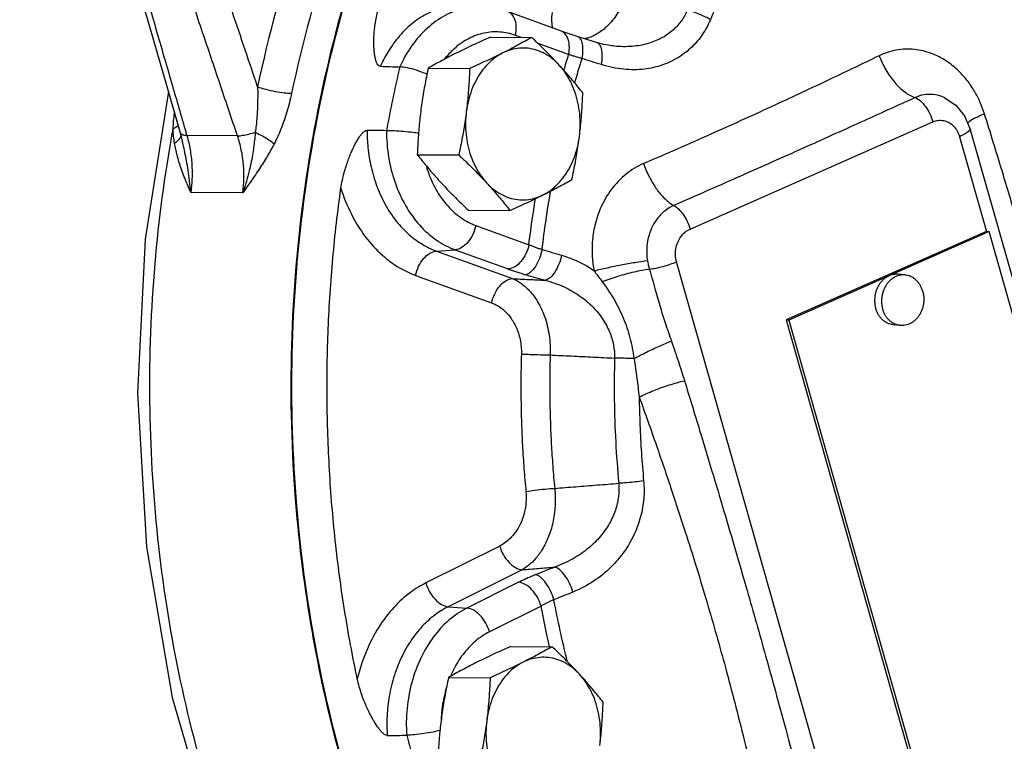
# Model space of a CAD drawing. Units: inches. Extents: x -54 to 54, y -40 to 58.
# Drawn here: x -39 to -34, y 35 to 38 of the extents above; entities that cross this region are included whole.
import ezdxf

# ---------------------------------------------------------------- set-up
doc = ezdxf.new("R2010")
doc.units = ezdxf.units.IN
doc.header["$LTSCALE"] = 1.21
doc.header["$MEASUREMENT"] = 0
doc.layers.get('0').update_dxf_attribs({"linetype": 'CONTINUOUS'})
doc.layers.add('02___PRT_ALL_AXES', color=7, linetype='CONTINUOUS')
doc.layers.add('MACHINE', color=7, linetype='CONTINUOUS')

msp = doc.modelspace()

# ---------------------------------------------------------------- linework, layer by layer
at = {"color": 7, "linetype": 'Continuous'}
for p, q in [((-36.6756, 38.1319), (-36.9381, 38.227)), ((-36.6756, 38.1319), (-36.6756, 38.1319)), ((-36.871, 38.0991), (-36.8987, 38.1091)), ((-36.4984, 38.074), (-36.5935, 38.1042)), ((-36.6363, 38.014), (-36.7873, 38.0687)), ((-36.4984, 38.074), (-36.4984, 38.074)), ((-36.4397, 38.0598), (-36.4398, 38.0599)), ((-34.781, 37.802), (-34.7811, 37.802)), ((-36.0364, 37.1521), (-34.8373, 37.6818)), ((-34.6538, 37.6492), (-34.3679, 36.6396)), ((-38.5545, 37.627), (-38.5445, 37.5882)), ((-38.2721, 37.6125), (-38.5217, 37.6138)), ((-34.7052, 37.6086), (-34.5728, 37.1409)), ((-38.5445, 37.5882), (-38.5445, 37.5882)), ((-38.2455, 37.3319), (-38.5027, 37.3332)), ((-37.0947, 37.1701), (-36.8323, 37.075)), ((-34.5728, 37.1409), (-35.5621, 36.7038)), ((-34.559, 37.1396), (-35.5483, 36.7025)), ((-34.5728, 37.1409), (-34.559, 37.1396)), ((-33.8306, 34.5672), (-34.559, 37.1396)), ((-37.2895, 37.0436), (-37.1975, 37.0501)), ((-37.2895, 37.0436), (-36.9138, 36.9075)), ((-37.1975, 37.0501), (-36.9351, 36.955)), ((-35.1099, 33.4832), (-36.1032, 36.991)), ((-37.3923, 36.9236), (-37.0166, 36.7875)), ((-35.5621, 36.7038), (-35.5483, 36.7025)), ((-35.5621, 36.7038), (-34.8337, 34.1315)), ((-35.5483, 36.7025), (-34.8199, 34.1301)), ((-36.9765, 35.5866), (-37.3414, 35.4041)), ((-36.8657, 35.4694), (-37.2307, 35.2869)), ((-36.8833, 35.4072), (-37.1383, 35.2797)), ((-37.2307, 35.2869), (-37.1383, 35.2797)), ((-36.7726, 35.29), (-37.0275, 35.1625))]:
    msp.add_line(p, q, dxfattribs=at)
for points in [[(-38.7794, 38.4026), (-38.7039, 38.1413), (-38.623, 37.8624), (-38.5545, 37.627)], [(-36.5935, 38.1042), (-36.6131, 38.1105), (-36.6577, 38.1255), (-36.6756, 38.1319)], [(-36.4398, 38.0599), (-36.4636, 38.0645), (-36.4984, 38.074)], [(-38.612, 37.8315), (-38.7285, 37.1027), (-38.766, 36.3416), (-38.7208, 35.5818), (-38.594, 34.8384), (-38.3879, 34.1258)], [(-34.7811, 37.802), (-34.7233, 37.7637), (-34.6811, 37.7122), (-34.6538, 37.6492)]]:
    msp.add_lwpolyline(points, dxfattribs=at)
for points, start_tangent, end_tangent in [([(-33.9772, 31.0204), (-34.2701, 31.0359), (-34.834, 31.1462), (-35.3803, 31.3602), (-35.8983, 31.6738), (-36.3778, 32.0806), (-36.8092, 32.5726), (-37.1841, 33.1402), (-37.4949, 33.772), (-37.7356, 34.4556), (-37.9014, 35.1774), (-37.989, 35.9232), (-37.9967, 36.6783), (-37.9243, 37.4275), (-37.7733, 38.1563), (-37.5466, 38.85), (-37.2488, 39.4951), (-36.8857, 40.0787)], (-0.999987, 0.00513), (0.582586, 0.812769)), ([(-37.3226, 39.9603), (-37.6826, 39.3152), (-37.9679, 38.6083), (-38.1727, 37.8548)], (-0.543787, -0.839223), (-0.206591, -0.978427)), ([(-37.173, 39.8829), (-37.5252, 39.2517), (-37.8044, 38.5601), (-38.0047, 37.8228)], (-0.543787, -0.839223), (-0.206591, -0.978427)), ([(-39.2552, 39.4895), (-39.524, 38.9968), (-39.7446, 38.4638), (-39.9135, 37.8989), (-40.0282, 37.3107), (-40.0868, 36.7085), (-40.0885, 36.1015), (-40.0332, 35.4991), (-39.9218, 34.9108), (-39.756, 34.3455), (-39.5384, 33.8121), (-39.2723, 33.3189)], (-0.527164, -0.849764), (0.523303, -0.852147)), ([(-35.6848, 38.6914), (-35.7399, 38.5947), (-35.7927, 38.4958), (-35.8431, 38.3948), (-35.8909, 38.2916), (-35.9363, 38.1864)], (-0.508361, -0.861144), (-0.383481, -0.923549)), ([(-38.7465, 38.389), (-38.6697, 38.1231), (-38.5948, 37.865), (-38.5279, 37.6348)], (0.277064, -0.960851), (0.279886, -0.960033)), ([(-38.1727, 37.8548), (-38.2342, 38.0377), (-38.2971, 38.2243), (-38.3616, 38.4149)], (-0.318637, 0.947877), (-0.320608, 0.947212)), ([(-38.2721, 37.6125), (-38.3542, 37.8565), (-38.4387, 38.107), (-38.526, 38.3648)], (-0.318321, 0.947983), (-0.321044, 0.947064)), ([(-36.3613, 38.2837), (-36.3977, 38.213), (-36.4436, 38.1562), (-36.4929, 38.1177), (-36.513, 38.107)], (-0.373402, -0.92767), (-0.905403, -0.424553)), ([(-37.566, 37.9562), (-37.5749, 37.9597), (-37.5821, 37.9688), (-37.5876, 37.9822), (-37.5915, 37.9973), (-37.5945, 38.0145), (-37.5967, 38.0337), (-37.598, 38.055), (-37.5984, 38.0786), (-37.5977, 38.1045), (-37.5957, 38.1331), (-37.5919, 38.1646), (-37.5858, 38.1992), (-37.5766, 38.2373)], (-0.999361, 0.035736), (0.269706, 0.962943)), ([(-37.1335, 38.258), (-37.1765, 38.259), (-37.2571, 38.2467), (-37.3386, 38.2142), (-37.4144, 38.1627), (-37.479, 38.0974), (-37.5292, 38.0265), (-37.566, 37.9562)], (-0.996387, 0.084934), (-0.410514, -0.911854)), ([(-37.1496, 38.2431), (-37.2459, 38.2071), (-37.3341, 38.1446), (-37.4101, 38.0585), (-37.4705, 37.9528)], (-0.976107, -0.217292), (-0.411605, -0.911362)), ([(-36.051, 38.2318), (-36.0815, 38.178), (-36.1248, 38.1315), (-36.1796, 38.0944), (-36.2454, 38.0683), (-36.3223, 38.0545), (-36.4101, 38.0558), (-36.4397, 38.0598)], (-0.391789, -0.920055), (-0.986745, 0.162279)), ([(-35.9363, 38.1864), (-35.9727, 38.2057), (-36.0125, 38.2214), (-36.051, 38.2318)], (-0.853375, 0.521298), (-0.980837, 0.194829)), ([(-36.8987, 38.1091), (-36.8952, 38.1538), (-36.9039, 38.1922), (-36.9235, 38.2188), (-36.9381, 38.227)], (0.20432, 0.978904), (-0.938715, 0.344694)), ([(-36.7172, 38.222), (-36.7207, 38.1773), (-36.7146, 38.1453)], (-0.20432, -0.978904), (0.331639, -0.943406)), ([(-35.9363, 38.1864), (-35.975, 38.1143), (-36.0281, 38.0509), (-36.0941, 37.9998), (-36.1721, 37.9629), (-36.2623, 37.9423), (-36.3641, 37.9414), (-36.4746, 37.9643)], (-0.383399, -0.923583), (-0.953034, 0.302863)), ([(-36.6363, 38.014), (-36.6328, 38.0587), (-36.6415, 38.0971), (-36.6611, 38.1237), (-36.6757, 38.1318)], (0.20432, 0.978904), (-0.938666, 0.344827)), ([(-36.8987, 38.1091), (-36.9755, 38.1256), (-37.0532, 38.1203), (-37.1283, 38.0936), (-37.1975, 38.0465)], (-0.940146, 0.340772), (-0.755393, -0.655272)), ([(-36.5702, 37.9947), (-36.5654, 38.0378), (-36.5696, 38.0737), (-36.5823, 38.0973), (-36.5936, 38.104)], (0.203042, 0.97917), (-0.947042, 0.321109)), ([(-36.513, 38.107), (-36.542, 38.0959), (-36.5584, 38.0918)], (-0.905403, -0.424553), (-0.979638, -0.200771)), ([(-37.2048, 38.0399), (-37.2488, 37.9928)], (-0.738266, -0.67451), (-0.62381, -0.781576)), ([(-37.1975, 38.0465), (-37.2048, 38.0399)], (-0.755393, -0.655272), (-0.738266, -0.67451)), ([(-36.4746, 37.9643), (-36.4698, 38.0075), (-36.4742, 38.0434), (-36.4871, 38.0671), (-36.4984, 38.0738)], (0.202664, 0.979248), (-0.946996, 0.321245)), ([(-34.5822, 37.7214), (-34.6014, 37.7733), (-34.6277, 37.8263), (-34.6633, 37.8804), (-34.7104, 37.9337), (-34.7705, 37.982), (-34.8439, 38.0194), (-34.9282, 38.0394), (-35.0182, 38.0359), (-35.102, 38.0085)], (-0.299672, 0.954042), (-0.900377, -0.43511)), ([(-36.6595, 37.9349), (-36.6363, 38.014)], (0.273978, 0.961736), (0.288691, 0.957422)), ([(-36.5702, 37.9947), (-36.5877, 37.9996), (-36.6045, 38.0044), (-36.6207, 38.0092), (-36.6363, 38.014)], (-0.963773, 0.266724), (-0.954849, 0.297091)), ([(-36.606, 37.8716), (-36.5702, 37.9947)], (0.267442, 0.963574), (0.290719, 0.956809)), ([(-36.4746, 37.9643), (-36.5225, 37.9795), (-36.5702, 37.9947)], (-0.953021, 0.302904), (-0.953303, 0.302015)), ([(-35.102, 38.0085), (-35.3602, 37.8848), (-35.6356, 37.756), (-35.9345, 37.6204), (-36.2658, 37.4756)], (-0.900435, -0.434991), (-0.919049, -0.394144)), ([(-35.102, 38.0085), (-35.0689, 37.9381), (-35.0253, 37.8764), (-34.9757, 37.8293), (-34.9246, 37.8016)], (0.346056, -0.938214), (0.94639, -0.323027)), ([(-37.566, 37.9562), (-37.5182, 37.9545), (-37.4705, 37.9528)], (0.999361, -0.035736), (0.99936, -0.035782)), ([(-37.4705, 37.9528), (-37.5052, 37.7959), (-37.5361, 37.6382)], (-0.227585, -0.973758), (-0.181097, -0.983465)), ([(-37.344, 37.92), (-37.3881, 37.9365), (-37.4324, 37.948), (-37.4705, 37.9528)], (-0.916331, 0.400422), (-0.99936, 0.035782)), ([(-37.3361, 37.9165), (-37.344, 37.92)], (-0.907372, 0.420328), (-0.916331, 0.400422)), ([(-38.1726, 37.8548), (-38.1727, 37.772), (-38.1766, 37.6967), (-38.1839, 37.6306)], (0.023635, -0.999721), (-0.145558, -0.98935)), ([(-38.1727, 37.8548), (-38.1319, 37.8426), (-38.086, 37.8323), (-38.0415, 37.8254), (-38.0047, 37.8228)], (0.943734, -0.330706), (0.999987, -0.005157)), ([(-38.0047, 37.8228), (-38.0283, 37.7306), (-38.0575, 37.6464), (-38.0908, 37.5729)], (-0.206917, -0.978359), (-0.462318, -0.886714)), ([(-34.9246, 37.8016), (-35.1935, 37.6795), (-35.4774, 37.5517), (-35.7824, 37.4158), (-36.1168, 37.2685)], (-0.910175, -0.414223), (-0.916182, -0.400761)), ([(-34.7811, 37.802), (-34.7925, 37.8068), (-34.8354, 37.8169), (-34.8814, 37.8153), (-34.9246, 37.8016)], (-0.909895, 0.414839), (-0.905445, -0.424465)), ([(-34.9246, 37.8016), (-34.8987, 37.7849), (-34.8736, 37.7571), (-34.8523, 37.7214), (-34.8373, 37.6818)], (0.926497, -0.376303), (0.272464, -0.962166)), ([(-38.5898, 37.6477), (-38.5833, 37.7249)], (0.039909, 0.999203), (0.122366, 0.992485)), ([(-34.5822, 37.7214), (-34.6326, 37.6976), (-34.6642, 37.6776)], (-0.919142, -0.393926), (-0.770827, -0.637044)), ([(-34.2924, 36.7502), (-34.3529, 36.9594), (-34.4198, 37.1875), (-34.4954, 37.44), (-34.5822, 37.7214)], (-0.276504, 0.961013), (-0.299677, 0.954041)), ([(-38.5926, 37.6322), (-38.5898, 37.6477)], (0.178321, 0.983972), (0.18058, 0.98356)), ([(-38.5648, 37.6631), (-38.5898, 37.6477)], (-0.691315, -0.722554), (-0.921386, -0.388649)), ([(-38.5827, 37.5755), (-38.5874, 37.6104), (-38.5898, 37.6477)], (-0.171184, 0.985239), (-0.031123, 0.999516)), ([(-34.8373, 37.6818), (-34.8107, 37.6891), (-34.7835, 37.688), (-34.7576, 37.6785), (-34.735, 37.6611), (-34.7171, 37.6372), (-34.7052, 37.6086)], (0.91472, 0.404088), (0.272464, -0.962166)), ([(-34.6539, 37.6492), (-34.6536, 37.6481), (-34.659, 37.6368), (-34.6769, 37.6231), (-34.7052, 37.6086)], (0.364668, -0.931138), (-0.91472, -0.404088)), ([(-38.17, 33.7116), (-38.3956, 34.3198), (-38.5616, 34.962), (-38.665, 35.6256), (-38.7044, 36.3024), (-38.6792, 36.98), (-38.5926, 37.6322)], (-0.396783, 0.917912), (0.178321, 0.983972)), ([(-38.5515, 37.614), (-38.5611, 37.5943)], (-0.150019, -0.988683), (-0.631738, -0.775182)), ([(-38.5524, 37.6231), (-38.5544, 37.6271)], (-0.598588, 0.801057), (-0.285174, 0.958476)), ([(-38.5217, 37.6138), (-38.5411, 37.6167), (-38.5524, 37.6231)], (-0.998836, 0.048227), (-0.598588, 0.801057)), ([(-38.5279, 37.6348), (-38.5217, 37.6138)], (0.279886, -0.960033), (0.279976, -0.960007)), ([(-38.5217, 37.6138), (-38.5061, 37.5451), (-38.4976, 37.4722), (-38.4968, 37.3999), (-38.5027, 37.3332)], (0.275062, -0.961427), (-0.135322, -0.990802)), ([(-38.2721, 37.6125), (-38.2466, 37.6152), (-38.2165, 37.6214), (-38.1839, 37.6306)], (0.999235, 0.039112), (0.952956, 0.303109)), ([(-38.2455, 37.3319), (-38.2401, 37.3986), (-38.2423, 37.4709), (-38.2532, 37.5438), (-38.2721, 37.6125)], (0.135321, 0.990802), (-0.322993, 0.946401)), ([(-38.1839, 37.6306), (-38.1869, 37.5993), (-38.1909, 37.5653), (-38.1964, 37.5278), (-38.2039, 37.4861), (-38.214, 37.4398), (-38.2275, 37.3885), (-38.2455, 37.3319)], (-0.084218, -0.996447), (-0.327672, -0.944792)), ([(-38.1839, 37.6306), (-38.1481, 37.6119), (-38.116, 37.592), (-38.0908, 37.5729)], (0.901481, -0.432818), (0.756462, -0.654038)), ([(-37.7611, 37.3535), (-37.754, 37.3934), (-37.7453, 37.4294), (-37.7358, 37.4619), (-37.7257, 37.4912), (-37.7154, 37.5176), (-37.7051, 37.5415), (-37.6949, 37.563), (-37.6847, 37.5823), (-37.6746, 37.5994), (-37.6643, 37.6145), (-37.6532, 37.6277), (-37.6423, 37.6365), (-37.6321, 37.6395)], (0.139265, 0.990255), (0.999905, -0.013764)), ([(-37.6321, 37.6395), (-37.6278, 37.5543), (-37.6121, 37.4596), (-37.582, 37.3599), (-37.5369, 37.2646), (-37.4794, 37.1817), (-37.4149, 37.1168), (-37.3502, 37.0718), (-37.2895, 37.0436)], (-0.001047, -0.999999), (0.940146, -0.340772)), ([(-37.5361, 37.6382), (-37.5841, 37.6389), (-37.6321, 37.6395)], (-0.999906, 0.013718), (-0.999905, 0.013764)), ([(-37.5361, 37.6382), (-37.5253, 37.5067), (-37.4934, 37.3814), (-37.4418, 37.2683), (-37.3731, 37.1725), (-37.2903, 37.0986), (-37.1975, 37.0501)], (0.000018, -1), (0.940146, -0.340772)), ([(-37.3777, 37.6257), (-37.4047, 37.6289), (-37.4514, 37.6334), (-37.4974, 37.6367), (-37.5361, 37.6382)], (-0.992104, 0.125418), (-0.999906, 0.013718)), ([(-38.5611, 37.5943), (-38.5827, 37.5755)], (-0.631738, -0.775182), (-0.835344, -0.549728)), ([(-38.5027, 37.3332), (-38.5207, 37.3753), (-38.5364, 37.4143), (-38.5498, 37.4507), (-38.5609, 37.4849), (-38.57, 37.517), (-38.5772, 37.5471), (-38.5827, 37.5755)], (-0.399572, 0.916702), (-0.170215, 0.985407)), ([(-38.5027, 37.3332), (-38.5083, 37.3904), (-38.5155, 37.4425), (-38.5237, 37.4895), (-38.5321, 37.5315), (-38.5402, 37.5691), (-38.5445, 37.5882)], (-0.072684, 0.997355), (-0.221388, 0.975186)), ([(-38.0908, 37.5729), (-38.1067, 37.5434), (-38.1242, 37.5129), (-38.1437, 37.481), (-38.1653, 37.4474), (-38.1894, 37.4116), (-38.2161, 37.3733), (-38.2455, 37.3319)], (-0.46081, -0.887499), (-0.58052, -0.814246)), ([(-37.339, 37.4612), (-37.3271, 37.4253), (-37.2859, 37.3382), (-37.2318, 37.2646), (-37.1671, 37.2077), (-37.0947, 37.1701)], (0.283304, -0.95903), (0.940146, -0.340772)), ([(-36.2658, 37.4756), (-36.3525, 37.4233), (-36.4254, 37.3474), (-36.4769, 37.2591), (-36.5066, 37.1706), (-36.5192, 37.0877), (-36.5193, 37.0127), (-36.5104, 36.9463)], (-0.918991, -0.394279), (0.194628, -0.980877)), ([(-36.2658, 37.4756), (-36.2376, 37.4092), (-36.2013, 37.3494), (-36.1599, 37.3012), (-36.1168, 37.2685)], (0.324523, -0.945878), (0.87311, -0.487523)), ([(-37.68, 34.93), (-37.7428, 35.2693), (-37.7887, 35.6135), (-37.8175, 35.9608), (-37.8292, 36.31), (-37.8237, 36.6595), (-37.8009, 37.0078), (-37.7611, 37.3535)], (-0.206835, 0.978376), (0.139265, 0.990255)), ([(-37.7611, 37.3535), (-37.7095, 37.226), (-37.6389, 37.1126), (-37.5563, 37.0229), (-37.4717, 36.9611), (-37.3923, 36.9236)], (0.299784, -0.954007), (0.940146, -0.340772)), ([(-36.7672, 37.051), (-36.7251, 37.3402)], (0.118494, 0.992955), (0.169977, 0.985448)), ([(-36.8323, 37.075), (-36.7999, 37.3035)], (0.120496, 0.992714), (0.16037, 0.987057)), ([(-36.1168, 37.2685), (-36.1616, 37.2414), (-36.1993, 37.2025), (-36.2262, 37.1574), (-36.2422, 37.1122), (-36.2495, 37.0697), (-36.2505, 37.0313), (-36.2468, 36.9972)], (-0.917448, -0.397856), (0.168183, -0.985756)), ([(-36.1168, 37.2685), (-36.0926, 37.2503), (-36.0696, 37.2229), (-36.0503, 37.189), (-36.0364, 37.1521)], (0.881576, -0.472041), (0.272464, -0.962166)), ([(-37.0947, 37.1701), (-37.1098, 37.1255), (-37.1345, 37.0873), (-37.1652, 37.0609), (-37.1975, 37.0501)], (-0.20432, -0.978904), (-0.997503, -0.070618)), ([(-36.1032, 36.991), (-36.1084, 37.0225), (-36.1064, 37.0552), (-36.0974, 37.0865), (-36.0819, 37.1144), (-36.0611, 37.1367), (-36.0364, 37.1521)], (-0.272208, 0.962239), (0.914618, 0.404319)), ([(-36.8323, 37.075), (-36.8474, 37.0304), (-36.8721, 36.9921), (-36.9028, 36.9658), (-36.9351, 36.955)], (-0.20432, -0.978904), (-0.997503, -0.070618)), ([(-36.8323, 37.075), (-36.817, 37.0689), (-36.8011, 37.0628), (-36.7845, 37.0569), (-36.7672, 37.051)], (0.923675, -0.383176), (0.949559, -0.313588)), ([(-37.3923, 36.9236), (-37.3771, 36.9683), (-37.3524, 37.0065), (-37.3218, 37.0329), (-37.2895, 37.0436)], (0.20432, 0.978904), (0.997503, 0.070618)), ([(-36.7672, 37.051), (-36.7806, 37.0065), (-36.8004, 36.9677), (-36.8239, 36.9398), (-36.8478, 36.9268)], (-0.205586, -0.978639), (-0.978829, -0.204682)), ([(-36.7672, 37.051), (-36.7192, 37.0371), (-36.6711, 37.0231)], (0.960533, -0.278165), (0.960114, -0.279608)), ([(-36.6711, 37.0231), (-36.6845, 36.9786), (-36.7045, 36.9398), (-36.7282, 36.912), (-36.7523, 36.8991)], (-0.205949, -0.978563), (-0.979767, -0.200141)), ([(-36.6711, 37.0231), (-36.5856, 36.9903), (-36.5104, 36.9463)], (0.960112, -0.279615), (0.819957, -0.572424)), ([(-36.5104, 36.9463), (-36.446, 36.9612), (-36.377, 36.9754), (-36.3087, 36.9877), (-36.2468, 36.9972)], (0.970992, 0.239111), (0.990687, 0.13616)), ([(-36.2468, 36.9972), (-36.2426, 36.9758), (-36.2372, 36.9547)], (0.168114, -0.985768), (0.282282, -0.959332)), ([(-36.2372, 36.9547), (-36.2049, 36.9596), (-36.1698, 36.9678), (-36.1349, 36.9786), (-36.1032, 36.991)], (0.994561, 0.104159), (0.91472, 0.404088)), ([(-36.9351, 36.955), (-36.9145, 36.9478), (-36.8932, 36.9407), (-36.871, 36.9337), (-36.8478, 36.9268)], (0.940146, -0.340772), (0.960533, -0.278165)), ([(-36.8478, 36.9268), (-36.8001, 36.913), (-36.7523, 36.8991)], (0.960533, -0.278165), (0.960114, -0.279608)), ([(-36.5104, 36.9463), (-36.4918, 36.9206), (-36.4703, 36.892)], (0.582974, -0.812491), (0.602074, -0.79844)), ([(-36.4703, 36.892), (-36.3924, 36.9195), (-36.3116, 36.9412), (-36.2372, 36.9547)], (0.928696, 0.370842), (0.991874, 0.127222)), ([(-36.2372, 36.9547), (-36.2084, 36.8527), (-36.183, 36.764), (-36.1578, 36.6842), (-36.1285, 36.5991)], (0.277551, -0.960711), (0.331824, -0.943341)), ([(-37.0166, 36.7875), (-37.0015, 36.8321), (-36.9768, 36.8703), (-36.9461, 36.8967), (-36.9138, 36.9075)], (0.20432, 0.978904), (0.997503, 0.070618)), ([(-36.9138, 36.9075), (-36.8332, 36.9033), (-36.7523, 36.8991)], (0.998657, -0.051812), (0.998656, -0.051822)), ([(-36.9138, 36.9075), (-36.8731, 36.8852), (-36.8304, 36.8482), (-36.7895, 36.7933), (-36.755, 36.7195), (-36.7326, 36.6285), (-36.7273, 36.5304)], (0.924854, -0.380322), (-0.037933, -0.99928)), ([(-36.7523, 36.8991), (-36.659, 36.8661), (-36.5801, 36.821), (-36.5167, 36.7673), (-36.4683, 36.708), (-36.4346, 36.6451), (-36.4149, 36.5799), (-36.4093, 36.5149)], (0.969101, -0.246663), (-0.01832, -0.999832)), ([(-36.4703, 36.892), (-36.4137, 36.8068), (-36.3668, 36.7133), (-36.3333, 36.615), (-36.3135, 36.5124)], (0.601329, -0.799002), (0.124473, -0.992223)), ([(-37.0166, 36.7875), (-36.9851, 36.7724), (-36.952, 36.7474), (-36.92, 36.7105), (-36.8928, 36.661), (-36.8748, 36.6001), (-36.8698, 36.5349)], (0.940157, -0.340741), (-0.029472, -0.999566)), ([(-36.3135, 36.5124), (-36.2508, 36.5445), (-36.1874, 36.5742), (-36.1285, 36.5991)], (0.882485, 0.470341), (0.929408, 0.369053)), ([(-36.1285, 36.5991), (-36.0943, 36.4981), (-36.0642, 36.4033)], (0.331979, -0.943287), (0.294482, -0.955657)), ([(-36.8698, 36.5349), (-36.872, 36.4215), (-36.8717, 36.3082), (-36.8691, 36.195), (-36.8642, 36.082), (-36.8568, 35.9691), (-36.8471, 35.8564)], (-0.029393, -0.999568), (0.096356, -0.995347)), ([(-36.8698, 36.5349), (-36.8258, 36.5331), (-36.7755, 36.5315), (-36.7273, 36.5304)], (0.998865, -0.047627), (0.999843, -0.017718)), ([(-36.7273, 36.5304), (-36.7294, 36.4203), (-36.7291, 36.3102), (-36.7266, 36.2003), (-36.7218, 36.0905), (-36.7147, 35.9808), (-36.7052, 35.8714)], (-0.029393, -0.999568), (0.096356, -0.995347)), ([(-36.7273, 36.5304), (-36.6216, 36.5253), (-36.5156, 36.5201), (-36.4093, 36.5149)], (0.998797, -0.049039), (0.998804, -0.048891)), ([(-36.4093, 36.5149), (-36.4108, 36.3082), (-36.4039, 36.1018), (-36.3886, 35.8963)], (-0.027439, -0.999623), (0.094396, -0.995535)), ([(-36.3135, 36.5124), (-36.346, 36.5134), (-36.3787, 36.5142), (-36.4093, 36.5149)], (-0.999452, 0.033097), (-0.99986, 0.016706)), ([(-36.3135, 36.5124), (-36.2997, 36.4159), (-36.2875, 36.3234)], (0.151061, -0.988524), (0.126496, -0.991967)), ([(-36.2875, 36.3234), (-36.2161, 36.3546), (-36.1389, 36.3822), (-36.0642, 36.4033)], (0.900261, 0.43535), (0.972154, 0.234344)), ([(-36.0642, 36.4033), (-35.989, 36.158), (-35.9213, 35.9337), (-35.8602, 35.7287), (-35.8051, 35.5407), (-35.7549, 35.3673), (-35.7088, 35.2056)], (0.294549, -0.955636), (0.272465, -0.962166)), ([(-36.2875, 36.3234), (-36.2841, 36.1846), (-36.2769, 36.0461), (-36.2657, 35.908)], (0.010417, -0.999946), (0.094396, -0.995535)), ([(-36.2875, 36.3234), (-36.2026, 36.0828), (-36.1277, 35.8628), (-36.0617, 35.6613), (-36.0036, 35.4763), (-35.9521, 35.3053), (-35.906, 35.1458)], (0.337782, -0.941224), (0.272467, -0.962165)), ([(-36.7052, 35.8714), (-36.6, 35.8796), (-36.4945, 35.888), (-36.3886, 35.8963)], (0.996915, 0.078485), (0.996926, 0.078343)), ([(-36.3886, 35.8963), (-36.3899, 35.8309), (-36.4051, 35.7643), (-36.4346, 35.6987), (-36.4789, 35.6352), (-36.5385, 35.576), (-36.6141, 35.5239), (-36.7049, 35.4825)], (0.085507, -0.996338), (-0.943192, -0.332248)), ([(-36.2657, 35.908), (-36.2653, 35.8209), (-36.2807, 35.7319), (-36.3125, 35.6443), (-36.3613, 35.5599), (-36.428, 35.4814), (-36.513, 35.4127), (-36.6154, 35.359)], (0.094477, -0.995527), (-0.927761, -0.373176)), ([(-36.2657, 35.908), (-36.3057, 35.9029), (-36.3483, 35.8989), (-36.3886, 35.8963)], (-0.989646, -0.143533), (-0.998929, -0.046275)), ([(-36.8471, 35.8564), (-36.8469, 35.7991), (-36.857, 35.743), (-36.8752, 35.6944), (-36.8987, 35.6547), (-36.9247, 35.6241), (-36.9512, 35.6018), (-36.9765, 35.5866)], (0.096421, -0.995341), (-0.894429, -0.44721)), ([(-36.7052, 35.8714), (-36.7031, 35.785), (-36.7146, 35.7014), (-36.7369, 35.6291), (-36.7662, 35.5702), (-36.7992, 35.5248), (-36.8331, 35.4918), (-36.8657, 35.4694)], (0.104918, -0.994481), (-0.869676, -0.493623)), ([(-36.8471, 35.8564), (-36.8033, 35.8628), (-36.7533, 35.8681), (-36.7052, 35.8714)], (0.985261, 0.17106), (0.998882, 0.047283)), ([(-36.9765, 35.5866), (-36.9584, 35.5432), (-36.9312, 35.506), (-36.8988, 35.4802), (-36.8657, 35.4694)], (0.272464, -0.962166), (0.99695, -0.078048)), ([(-36.8657, 35.4694), (-36.7854, 35.476), (-36.7049, 35.4825)], (0.996694, 0.081248), (0.996693, 0.081262)), ([(-36.7049, 35.4825), (-36.7516, 35.4638), (-36.7983, 35.4451)], (-0.927773, -0.373146), (-0.928486, -0.371367)), ([(-36.6154, 35.359), (-36.6318, 35.4024), (-36.6544, 35.4407), (-36.6799, 35.4687), (-36.7049, 35.4825)], (-0.273666, 0.961825), (-0.970422, 0.241417)), ([(-36.7983, 35.4451), (-36.8209, 35.4358), (-36.8426, 35.4264), (-36.8633, 35.4169), (-36.8833, 35.4072)], (-0.928486, -0.371368), (-0.894427, -0.447213)), ([(-36.7726, 35.29), (-36.7907, 35.3334), (-36.8179, 35.3706), (-36.8503, 35.3964), (-36.8833, 35.4072)], (-0.272464, 0.962166), (-0.99695, 0.078048)), ([(-36.7093, 35.3213), (-36.7257, 35.3647), (-36.7481, 35.4031), (-36.7735, 35.4312), (-36.7983, 35.4451)], (-0.273291, 0.961931), (-0.969016, 0.246998)), ([(-37.3414, 35.4041), (-37.418, 35.3568), (-37.4981, 35.2847), (-37.5744, 35.1851), (-37.6371, 35.0634), (-37.68, 34.93)], (-0.894427, -0.447214), (-0.231369, -0.972866)), ([(-37.3414, 35.4041), (-37.3233, 35.3607), (-37.2961, 35.3235), (-37.2637, 35.2977), (-37.2307, 35.2869)], (0.272464, -0.962166), (0.99695, -0.078048)), ([(-36.6154, 35.359), (-36.6624, 35.3401), (-36.7093, 35.3213)], (-0.927773, -0.373146), (-0.928486, -0.371367)), ([(-36.7093, 35.3213), (-36.7261, 35.3136), (-36.7423, 35.3059), (-36.7577, 35.298), (-36.7726, 35.29)], (-0.914465, -0.404665), (-0.874113, -0.485723)), ([(-36.6423, 35.0151), (-36.7093, 35.3213)], (-0.242173, 0.970233), (-0.185911, 0.982567)), ([(-37.2307, 35.2869), (-37.2894, 35.2513), (-37.3508, 35.1984), (-37.4106, 35.1258), (-37.4623, 35.036), (-37.5009, 34.9354), (-37.5242, 34.8324), (-37.5335, 34.7362), (-37.5322, 34.6507)], (-0.894427, -0.447214), (0.067942, -0.997689)), ([(-37.1383, 35.2797), (-37.2275, 35.2198), (-37.305, 35.1359), (-37.367, 35.032), (-37.4108, 34.9128), (-37.4343, 34.7841), (-37.4362, 34.6518)], (-0.894427, -0.447214), (0.066876, -0.997761)), ([(-37.0275, 35.1625), (-37.0456, 35.2059), (-37.0728, 35.2431), (-37.1052, 35.269), (-37.1383, 35.2797)], (-0.272464, 0.962166), (-0.99695, 0.078048)), ([(-36.7302, 35.0888), (-36.7726, 35.29)], (-0.224074, 0.974572), (-0.187927, 0.982183)), ([(-35.7088, 35.2056), (-35.6633, 35.0439), (-35.6152, 34.8701), (-35.5637, 34.6814), (-35.5083, 34.4753), (-35.4486, 34.2496), (-35.3843, 34.0025)], (0.272463, -0.962166), (0.250108, -0.968218)), ([(-37.0275, 35.1625), (-37.0971, 35.1161), (-37.1577, 35.0514), (-37.2068, 34.9713), (-37.2189, 34.9447)], (-0.894427, -0.447214), (-0.390588, -0.920566)), ([(-35.906, 35.1458), (-35.8617, 34.986), (-35.816, 34.8139), (-35.7688, 34.6268), (-35.7197, 34.4223), (-35.6688, 34.198), (-35.616, 33.9522)], (0.272462, -0.962167), (0.204714, -0.978822)), ([(-37.5322, 34.6507), (-37.5425, 34.6537), (-37.5541, 34.6623), (-37.566, 34.6752), (-37.5773, 34.6899), (-37.5886, 34.7066), (-37.6, 34.7255), (-37.6117, 34.7465), (-37.6236, 34.7699), (-37.6356, 34.7957), (-37.6476, 34.8243), (-37.6593, 34.856), (-37.6703, 34.8911), (-37.68, 34.93)], (-0.999939, -0.01109), (-0.206835, 0.978376)), ([(-37.2405, 34.8846), (-37.242, 34.8794), (-37.2619, 34.7798), (-37.2647, 34.7482)], (-0.285277, -0.958445), (-0.065917, -0.997825)), ([(-37.2647, 34.7482), (-37.2659, 34.7236)], (-0.065917, -0.997825), (-0.027807, -0.999613)), ([(-37.5322, 34.6507), (-37.4842, 34.6513), (-37.4362, 34.6518)], (0.999939, 0.01109), (0.999939, 0.011045)), ([(-37.2717, 34.6754), (-37.3057, 34.6678), (-37.3519, 34.6597), (-37.3976, 34.654), (-37.4362, 34.6518)], (-0.969461, -0.245244), (-0.999939, -0.011045)), ([(-37.4362, 34.6518), (-37.409, 34.5493), (-37.3802, 34.4476), (-37.3498, 34.3467)], (0.249023, -0.968498), (0.295961, -0.9552))]:
    msp.add_spline(points, degree=3, dxfattribs=dict(at, start_tangent=start_tangent, end_tangent=end_tangent))
at = {"layer": '02___PRT_ALL_AXES', "color": 7, "linetype": 'Continuous'}
for p, q in [((-37.0237, 38.0999), (-36.8187, 38.0988)), ((-37.3299, 37.9468), (-37.1249, 37.9457)), ((-37.3837, 37.5194), (-37.1787, 37.5184)), ((-37.1312, 37.2452), (-36.9263, 37.2442)), ((-34.9743, 36.9253), (-35.0087, 36.9286)), ((-34.998, 36.6764), (-35.0324, 36.6797)), ((-36.923, 35.0903), (-36.7181, 35.0893)), ((-37.2292, 34.9372), (-37.0242, 34.9362))]:
    msp.add_line(p, q, dxfattribs=at)
for points, start_tangent, end_tangent in [([(-37.0237, 38.0999), (-37.0668, 38.0805), (-37.108, 38.0615), (-37.148, 38.0425), (-37.187, 38.0234)], (-0.913901, -0.405938), (-0.894427, -0.447214)), ([(-36.8187, 38.0988), (-36.8532, 38.0794), (-36.888, 38.0604), (-36.924, 38.0414), (-36.9616, 38.0222)], (-0.868159, -0.496285), (-0.894427, -0.447214)), ([(-36.6823, 37.9616), (-36.7079, 37.9889), (-36.7342, 38.0162), (-36.7613, 38.0434), (-36.7893, 38.0707), (-36.8187, 38.0988)], (-0.677249, 0.735754), (-0.726882, 0.686762)), ([(-36.6823, 37.9616), (-36.7169, 37.9938), (-36.7547, 38.0187), (-36.795, 38.0359), (-36.8367, 38.045), (-36.8791, 38.0457), (-36.921, 38.038), (-36.9616, 38.0222)], (-0.677249, 0.735754), (-0.894427, -0.447214)), ([(-37.187, 38.0234), (-37.2247, 38.0042), (-37.2608, 37.9851), (-37.2956, 37.9661), (-37.3299, 37.9468)], (-0.894427, -0.447214), (-0.868159, -0.496285)), ([(-36.9616, 38.0222), (-37, 37.9985), (-37.0354, 37.9675), (-37.0669, 37.9299), (-37.0937, 37.8866), (-37.1155, 37.8384), (-37.1315, 37.7865), (-37.1416, 37.732)], (-0.894427, -0.447214), (-0.124823, -0.992179)), ([(-36.9616, 38.0222), (-37.0007, 38.003), (-37.0408, 37.984), (-37.082, 37.965), (-37.1249, 37.9457)], (-0.894427, -0.447214), (-0.913901, -0.405938)), ([(-37.3299, 37.9468), (-37.339, 37.903), (-37.3472, 37.8604), (-37.3546, 37.8181), (-37.3612, 37.7757), (-37.367, 37.7332)], (-0.210114, -0.977677), (-0.124823, -0.992179)), ([(-37.1249, 37.9457), (-37.1268, 37.9019), (-37.1294, 37.8593), (-37.1326, 37.817), (-37.1367, 37.7745), (-37.1416, 37.732)], (-0.03676, -0.999324), (-0.124823, -0.992179)), ([(-36.5663, 37.8246), (-36.5886, 37.8526), (-36.6109, 37.88), (-36.6338, 37.9071), (-36.6576, 37.9343), (-36.6823, 37.9616)], (-0.616183, 0.787603), (-0.677249, 0.735754)), ([(-36.583, 37.6109), (-36.5792, 37.6667), (-36.5817, 37.7226), (-36.5905, 37.7774), (-36.6053, 37.8299), (-36.6259, 37.8787), (-36.6518, 37.923), (-36.6823, 37.9616)], (0.124823, 0.992179), (-0.677249, 0.735754)), ([(-36.583, 37.6109), (-36.5781, 37.6534), (-36.574, 37.6959), (-36.5708, 37.7382), (-36.5682, 37.7808), (-36.5663, 37.8246)], (0.124823, 0.992179), (0.03676, 0.999324)), ([(-37.367, 37.7332), (-37.3719, 37.6906), (-37.376, 37.6482), (-37.3792, 37.6058), (-37.3817, 37.5632), (-37.3837, 37.5194)], (-0.124823, -0.992179), (-0.03676, -0.999324)), ([(-37.1416, 37.732), (-37.1474, 37.6894), (-37.154, 37.647), (-37.1614, 37.6047), (-37.1696, 37.5621), (-37.1787, 37.5184)], (-0.124823, -0.992179), (-0.210114, -0.977677)), ([(-37.1416, 37.732), (-37.1454, 37.6762), (-37.1429, 37.6202), (-37.1341, 37.5654), (-37.1193, 37.513), (-37.0987, 37.4641), (-37.0728, 37.4199), (-37.0423, 37.3812)], (-0.124823, -0.992179), (0.677249, -0.735754)), ([(-36.763, 37.3206), (-36.7245, 37.3443), (-36.6892, 37.3753), (-36.6577, 37.4129), (-36.6308, 37.4563), (-36.6091, 37.5045), (-36.593, 37.5564), (-36.583, 37.6109)], (0.894427, 0.447214), (0.124823, 0.992179)), ([(-36.6201, 37.3972), (-36.611, 37.441), (-36.6028, 37.4836), (-36.5954, 37.5259), (-36.5888, 37.5683), (-36.583, 37.6109)], (0.210114, 0.977677), (0.124823, 0.992179)), ([(-37.3837, 37.5194), (-37.3614, 37.4914), (-37.339, 37.4641), (-37.3161, 37.4369), (-37.2923, 37.4097), (-37.2676, 37.3824)], (0.616183, -0.787603), (0.677249, -0.735754)), ([(-37.1787, 37.5184), (-37.1492, 37.4903), (-37.1213, 37.4629), (-37.0942, 37.4358), (-37.0678, 37.4085), (-37.0423, 37.3812)], (0.726882, -0.686762), (0.677249, -0.735754)), ([(-37.2676, 37.3824), (-37.2421, 37.3551), (-37.2157, 37.3278), (-37.1886, 37.3007), (-37.1607, 37.2733), (-37.1312, 37.2452)], (0.677249, -0.735754), (0.726882, -0.686762)), ([(-37.0423, 37.3812), (-37.0176, 37.3539), (-36.9938, 37.3267), (-36.9709, 37.2995), (-36.9485, 37.2722), (-36.9263, 37.2442)], (0.677249, -0.735754), (0.616183, -0.787603)), ([(-37.0423, 37.3812), (-37.0077, 37.3491), (-36.9698, 37.3241), (-36.9296, 37.3069), (-36.8879, 37.2979), (-36.8455, 37.2972), (-36.8036, 37.3048), (-36.763, 37.3206)], (0.677249, -0.735754), (0.894427, 0.447214)), ([(-36.763, 37.3206), (-36.7252, 37.3399), (-36.6891, 37.3589), (-36.6544, 37.3779), (-36.6201, 37.3972)], (0.894427, 0.447214), (0.868159, 0.496285)), ([(-36.9263, 37.2442), (-36.8831, 37.2635), (-36.842, 37.2825), (-36.8019, 37.3015), (-36.763, 37.3206)], (0.913901, 0.405938), (0.894427, 0.447214)), ([(-35.0087, 36.9286), (-35.0186, 36.9289), (-35.0329, 36.9275), (-35.0468, 36.9238), (-35.0603, 36.9178), (-35.0731, 36.9097), (-35.0849, 36.8997), (-35.0955, 36.8878), (-35.1047, 36.8744), (-35.1123, 36.8597), (-35.1182, 36.844), (-35.1223, 36.8275), (-35.1245, 36.8106), (-35.1248, 36.7936), (-35.1231, 36.7767), (-35.1195, 36.7604)], (-0.99548, 0.094973), (0.272464, -0.962166)), ([(-34.9743, 36.9253), (-34.9842, 36.9256), (-34.9984, 36.9242), (-35.0124, 36.9205), (-35.0259, 36.9145), (-35.0387, 36.9064), (-35.0505, 36.8964), (-35.0611, 36.8845), (-35.0702, 36.8712), (-35.0779, 36.8565), (-35.0838, 36.8407), (-35.0879, 36.8242), (-35.0901, 36.8073), (-35.0903, 36.7903), (-35.0887, 36.7735), (-35.0851, 36.7571)], (-0.99548, 0.094973), (0.272464, -0.962166)), ([(-34.8872, 36.8445), (-34.8926, 36.8601), (-34.8998, 36.8745), (-34.9086, 36.8875), (-34.9188, 36.8989), (-34.9303, 36.9085), (-34.9428, 36.9161), (-34.9561, 36.9216), (-34.97, 36.9248), (-34.9743, 36.9253)], (-0.272464, 0.962166), (-0.99548, 0.094973)), ([(-34.8872, 36.8445), (-34.8836, 36.8282), (-34.8819, 36.8114), (-34.8822, 36.7943), (-34.8844, 36.7774), (-34.8885, 36.7609), (-34.8944, 36.7452), (-34.902, 36.7305), (-34.9112, 36.7171), (-34.9218, 36.7053), (-34.9336, 36.6952), (-34.9464, 36.6872), (-34.9599, 36.6812), (-34.9738, 36.6775), (-34.9881, 36.676), (-34.998, 36.6764)], (0.272464, -0.962166), (-0.99548, 0.094973)), ([(-35.0324, 36.6797), (-35.0367, 36.6802), (-35.0506, 36.6834), (-35.0639, 36.6888), (-35.0764, 36.6964), (-35.0879, 36.706), (-35.0981, 36.7174), (-35.1069, 36.7305), (-35.1141, 36.7449), (-35.1195, 36.7604)], (-0.99548, 0.094973), (-0.272464, 0.962166)), ([(-34.998, 36.6764), (-35.0023, 36.6769), (-35.0161, 36.6801), (-35.0295, 36.6856), (-35.042, 36.6931), (-35.0535, 36.7027), (-35.0637, 36.7142), (-35.0725, 36.7272), (-35.0796, 36.7416), (-35.0851, 36.7571)], (-0.99548, 0.094973), (-0.272464, 0.962166)), ([(-36.923, 35.0903), (-36.9662, 35.0709), (-37.0073, 35.052), (-37.0474, 35.033), (-37.0863, 35.0138)], (-0.913901, -0.405938), (-0.894427, -0.447214)), ([(-36.7181, 35.0893), (-36.7525, 35.0698), (-36.7873, 35.0508), (-36.8233, 35.0318), (-36.861, 35.0127)], (-0.868159, -0.496285), (-0.894427, -0.447214)), ([(-36.5817, 34.9521), (-36.6072, 34.9794), (-36.6336, 35.0066), (-36.6606, 35.0338), (-36.6886, 35.0612), (-36.7181, 35.0893)], (-0.677249, 0.735754), (-0.726882, 0.686762)), ([(-36.5817, 34.9521), (-36.6162, 34.9842), (-36.6541, 35.0092), (-36.6943, 35.0264), (-36.7361, 35.0354), (-36.7784, 35.0362), (-36.8203, 35.0285), (-36.861, 35.0127)], (-0.677249, 0.735754), (-0.894427, -0.447214)), ([(-37.0863, 35.0138), (-37.1241, 34.9946), (-37.1602, 34.9756), (-37.1949, 34.9566), (-37.2292, 34.9372)], (-0.894427, -0.447214), (-0.868159, -0.496285)), ([(-36.861, 35.0127), (-36.8994, 34.989), (-36.9347, 34.958), (-36.9662, 34.9204), (-36.9931, 34.877), (-37.0148, 34.8288), (-37.0309, 34.7769), (-37.0409, 34.7225)], (-0.894427, -0.447214), (-0.124823, -0.992179)), ([(-36.861, 35.0127), (-36.9001, 34.9935), (-36.9402, 34.9744), (-36.9813, 34.9555), (-37.0242, 34.9362)], (-0.894427, -0.447214), (-0.913901, -0.405938)), ([(-37.2292, 34.9372), (-37.2383, 34.8935), (-37.2465, 34.8509), (-37.2539, 34.8086), (-37.2605, 34.7662), (-37.2663, 34.7236)], (-0.210114, -0.977677), (-0.124823, -0.992179)), ([(-37.0242, 34.9362), (-37.0262, 34.8924), (-37.0287, 34.8498), (-37.032, 34.8074), (-37.036, 34.765), (-37.0409, 34.7225)], (-0.03676, -0.999324), (-0.124823, -0.992179)), ([(-36.4656, 34.815), (-36.4879, 34.8431), (-36.5102, 34.8704), (-36.5332, 34.8976), (-36.557, 34.9248), (-36.5817, 34.9521)], (-0.616183, 0.787603), (-0.677249, 0.735754)), ([(-36.4823, 34.6013), (-36.4785, 34.6571), (-36.481, 34.7131), (-36.4898, 34.7679), (-36.5046, 34.8203), (-36.5252, 34.8692), (-36.5511, 34.9135), (-36.5817, 34.9521)], (0.124823, 0.992179), (-0.677249, 0.735754)), ([(-36.4823, 34.6013), (-36.4774, 34.6439), (-36.4733, 34.6863), (-36.4701, 34.7287), (-36.4676, 34.7713), (-36.4656, 34.815)], (0.124823, 0.992179), (0.03676, 0.999324)), ([(-37.2663, 34.7236), (-37.2712, 34.6811), (-37.2753, 34.6386), (-37.2785, 34.5963), (-37.2811, 34.5537), (-37.283, 34.5099)], (-0.124823, -0.992179), (-0.03676, -0.999324)), ([(-37.0409, 34.7225), (-37.0467, 34.6799), (-37.0533, 34.6375), (-37.0607, 34.5952), (-37.0689, 34.5526), (-37.078, 34.5088)], (-0.124823, -0.992179), (-0.210114, -0.977677)), ([(-37.0409, 34.7225), (-37.0447, 34.6666), (-37.0422, 34.6107), (-37.0335, 34.5559), (-37.0186, 34.5035), (-36.998, 34.4546), (-36.9722, 34.4103), (-36.9416, 34.3717)], (-0.124823, -0.992179), (0.677249, -0.735754))]:
    msp.add_spline(points, degree=3, dxfattribs=dict(at, start_tangent=start_tangent, end_tangent=end_tangent))
at = {"layer": 'MACHINE', "color": 7, "linetype": 'Continuous'}
for points, start_tangent, end_tangent in [([(-36.8902, 40.0819), (-37.2221, 39.5553), (-37.5373, 38.8878), (-37.7758, 38.1668), (-37.9323, 37.4078), (-38.0037, 36.627), (-37.9883, 35.841), (-37.911, 35.2037)], (-0.582333, -0.81295), (0.166133, -0.986103)), ([(-37.911, 35.2037), (-37.8865, 35.0668), (-37.7004, 34.3209), (-37.4341, 33.6193), (-37.0933, 32.9769), (-36.6851, 32.4075), (-36.2185, 31.9233), (-35.7033, 31.5346), (-35.1505, 31.2498), (-34.5721, 31.075), (-34.1819, 31.0217)], (0.166133, -0.986103), (0.997409, -0.071939))]:
    msp.add_spline(points, degree=3, dxfattribs=dict(at, start_tangent=start_tangent, end_tangent=end_tangent))

doc.saveas('drawing.dxf')
